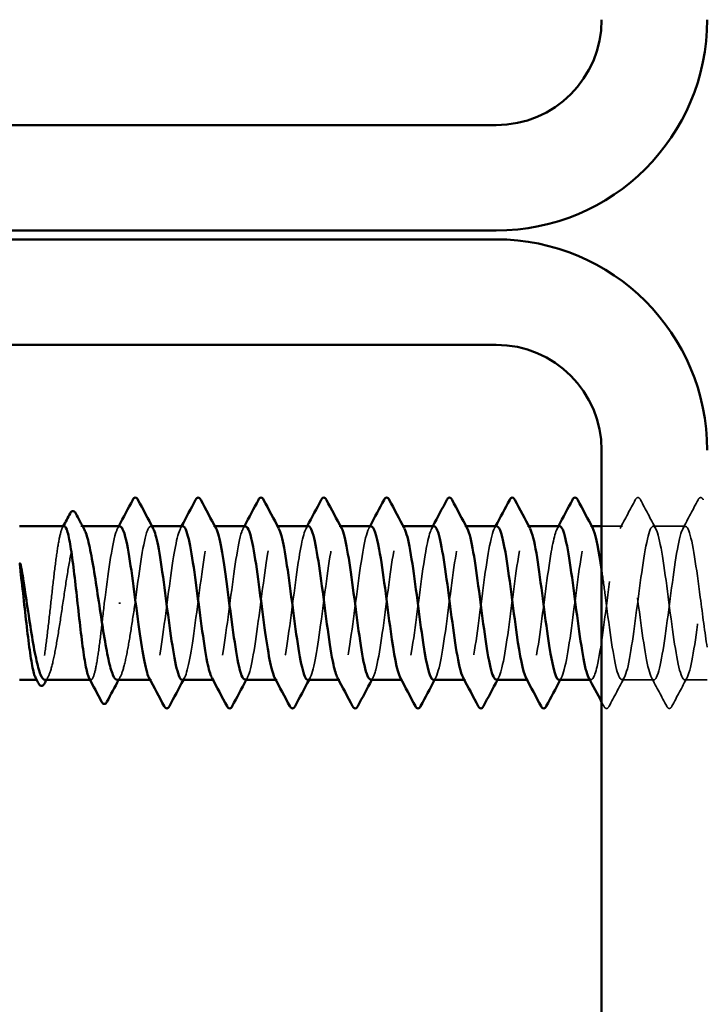
# Model space of a CAD drawing. Units: inches. Extents: x 0.6 to 33.4, y 0.6 to 21.4.
# Drawn here: x 13.4 to 13.9, y 8.6 to 9.3 of the extents above; entities that cross this region are included whole.
import ezdxf

# ---------------------------------------------------------------- set-up
doc = ezdxf.new("R2010")
doc.units = ezdxf.units.IN
doc.header["$LTSCALE"] = 2
doc.header["$MEASUREMENT"] = 0
doc.linetypes.add('DASHED', pattern=[0.2067, 0.1654, -0.0413])
doc.layers.add('Hidden (ANSI)', color=7, linetype='DASHED', lineweight=35)
doc.layers.add('Visible (ANSI)', color=7, linetype='Continuous', lineweight=50)

msp = doc.modelspace()

# ---------------------------------------------------------------- linework, layer by layer
at = {"layer": 'Hidden (ANSI)', "ltscale": 0.001054}
msp.add_line((13.471691, 8.932583), (13.470479, 8.932583), dxfattribs=at)
at = {"layer": 'Hidden (ANSI)', "ltscale": 0.000780195}
for p, q in [((13.524346, 8.932583), (13.523422, 8.932583)), ((13.571965, 8.932583), (13.571041, 8.932583)), ((13.619584, 8.932583), (13.61866, 8.932583)), ((13.667203, 8.932583), (13.666279, 8.932583)), ((13.714822, 8.932583), (13.713898, 8.932583)), ((13.762441, 8.932583), (13.761517, 8.932583)), ((13.81006, 8.932583), (13.809136, 8.932583)), ((13.857679, 8.932583), (13.856755, 8.932583)), ((13.523898, 8.815916), (13.522973, 8.815916)), ((13.571517, 8.815916), (13.570593, 8.815916)), ((13.619136, 8.815916), (13.618212, 8.815916)), ((13.666755, 8.815916), (13.665831, 8.815916)), ((13.714374, 8.815916), (13.71345, 8.815916)), ((13.761993, 8.815916), (13.761069, 8.815916)), ((13.809612, 8.815916), (13.808688, 8.815916)), ((13.857231, 8.815916), (13.856307, 8.815916))]:
    msp.add_line(p, q, dxfattribs=at)
at = {"layer": 'Hidden (ANSI)', "ltscale": 0.014956}
msp.add_line((13.881041, 8.932583), (13.865231, 8.932583), dxfattribs=at)
at = {"layer": 'Hidden (ANSI)', "ltscale": 0.023028}
for p, q in [((13.92866, 8.932583), (13.904374, 8.932583)), ((13.90485, 8.815916), (13.880564, 8.815916))]:
    msp.add_line(p, q, dxfattribs=at)
at = {"layer": 'Hidden (ANSI)', "ltscale": 0.001286}
msp.add_line((13.500442, 8.87425), (13.499259, 8.87425), dxfattribs=at)
at = {"layer": 'Hidden (ANSI)', "ltscale": 0.000541538}
msp.add_line((13.437531, 8.815916), (13.436858, 8.815916), dxfattribs=at)
at = {"layer": 'Hidden (ANSI)', "ltscale": 0.000541526}
msp.add_line((13.478053, 8.815916), (13.477379, 8.815916), dxfattribs=at)
at = {"layer": 'Hidden (ANSI)', "ltscale": 0.016135}
msp.add_line((13.945231, 8.815916), (13.928183, 8.815916), dxfattribs=at)
at = {"layer": 'Hidden (ANSI)', "ltscale": 0.023355}
for points in [[(13.879184, 8.930842), (13.883061, 8.938078), (13.886908, 8.94533), (13.890743, 8.952588)], [(13.894671, 8.952588), (13.898507, 8.94533), (13.902354, 8.938078), (13.90623, 8.930842)], [(13.926803, 8.930842), (13.93068, 8.938078), (13.934527, 8.94533), (13.938362, 8.952588)], [(13.882421, 8.817658), (13.878544, 8.810422), (13.874697, 8.803169), (13.870862, 8.795911)], [(13.914553, 8.795911), (13.910717, 8.803169), (13.90687, 8.810422), (13.902994, 8.817658)], [(13.93004, 8.817658), (13.926163, 8.810422), (13.922316, 8.803169), (13.918481, 8.795911)]]:
    msp.add_open_spline(points, degree=3, dxfattribs=at)
at = {"layer": 'Hidden (ANSI)', "ltscale": 0.027706}
for points in [[(13.890743, 8.952588), (13.891235, 8.953518), (13.891795, 8.954212), (13.893539, 8.954287), (13.894157, 8.953561), (13.894671, 8.952588)], [(13.938362, 8.952588), (13.938854, 8.953518), (13.939414, 8.954212), (13.941158, 8.954287), (13.941776, 8.953561), (13.94229, 8.952588)], [(13.870862, 8.795911), (13.87037, 8.794981), (13.869809, 8.794288), (13.868066, 8.794213), (13.867448, 8.794938), (13.866934, 8.795911)], [(13.918481, 8.795911), (13.917989, 8.794981), (13.917429, 8.794288), (13.915685, 8.794213), (13.915067, 8.794938), (13.914553, 8.795911)]]:
    msp.add_open_spline(points, degree=3, knots=[0, 0, 0, 0, 0.05425934, 0.05425934, 0.11103282, 0.11103282, 0.11103282, 0.11103282], dxfattribs=at)
at = {"layer": 'Hidden (ANSI)', "ltscale": 0.189192}
msp.add_open_spline([(13.547231, 8.815953), (13.549812, 8.816125), (13.552393, 8.826857), (13.554974, 8.843802), (13.557871, 8.862823), (13.560768, 8.888641), (13.563665, 8.907075), (13.566563, 8.925508), (13.56946, 8.935559), (13.572357, 8.931706), (13.572537, 8.931466), (13.572717, 8.931174), (13.572897, 8.930831)], degree=3, knots=[-296.8805058, -296.8805058, -296.8805058, -296.8805058, -295.8588554, -295.8588554, -295.8588554, -294.7120476, -294.7120476, -294.7120476, -293.5652397, -293.5652397, -293.5652397, -293.4939741, -293.4939741, -293.4939741, -293.4939741], dxfattribs=at)
at = {"layer": 'Hidden (ANSI)', "ltscale": 0.189189}
for points, knots in [([(13.642469, 8.815931), (13.645173, 8.816058), (13.647876, 8.827996), (13.65058, 8.846251), (13.653477, 8.865813), (13.656374, 8.891571), (13.659271, 8.909374), (13.662168, 8.927178), (13.665065, 8.936063), (13.667963, 8.931149), (13.66802, 8.931052), (13.668078, 8.930949), (13.668135, 8.930841)], [-284.3141351, -284.3141351, -284.3141351, -284.3141351, -283.2439689, -283.2439689, -283.2439689, -282.0971611, -282.0971611, -282.0971611, -280.9503532, -280.9503532, -280.9503532, -280.9276035, -280.9276035, -280.9276035, -280.9276035]), ([(13.832945, 8.815918), (13.832997, 8.815917), (13.833048, 8.81592), (13.8331, 8.815929), (13.835997, 8.816383), (13.838894, 8.830833), (13.841791, 8.85134), (13.844688, 8.871848), (13.847586, 8.897302), (13.850483, 8.913721), (13.853192, 8.929077), (13.855902, 8.935751), (13.858611, 8.930827)], [-259.1813939, -259.1813939, -259.1813939, -259.1813939, -259.1610038, -259.1610038, -259.1610038, -258.014196, -258.014196, -258.014196, -256.8673881, -256.8673881, -256.8673881, -255.7948623, -255.7948623, -255.7948623, -255.7948623])]:
    msp.add_open_spline(points, degree=3, knots=knots, dxfattribs=at)
at = {"layer": 'Hidden (ANSI)', "ltscale": 0.189185}
msp.add_open_spline([(13.737707, 8.815919), (13.740533, 8.815973), (13.743359, 8.829199), (13.746185, 8.848766), (13.749083, 8.868824), (13.75198, 8.894461), (13.754877, 8.911592), (13.757709, 8.928338), (13.760541, 8.936071), (13.763373, 8.93084)], degree=3, knots=[-271.7477645, -271.7477645, -271.7477645, -271.7477645, -270.6290825, -270.6290825, -270.6290825, -269.4822746, -269.4822746, -269.4822746, -268.3612329, -268.3612329, -268.3612329, -268.3612329], dxfattribs=at)
at = {"layer": 'Hidden (ANSI)', "ltscale": 0.841659}
msp.add_open_spline([(13.945231, 8.840676), (13.943489, 8.851652), (13.941747, 8.86518), (13.940005, 8.878552), (13.937108, 8.900791), (13.934211, 8.921393), (13.931313, 8.929043), (13.928416, 8.936693), (13.925519, 8.930975), (13.922622, 8.915031), (13.919725, 8.899087), (13.916828, 8.87378), (13.913931, 8.853011), (13.911033, 8.832243), (13.908136, 8.817137), (13.905239, 8.815993), (13.902342, 8.814849), (13.899445, 8.827728), (13.896548, 8.847555), (13.893651, 8.867382), (13.890753, 8.893084), (13.887856, 8.910542), (13.884959, 8.928), (13.882062, 8.936268), (13.879165, 8.930806), (13.876268, 8.925343), (13.873371, 8.906444), (13.870473, 8.884492), (13.867576, 8.862539), (13.864679, 8.838721), (13.861782, 8.826121), (13.859646, 8.816832), (13.85751, 8.814011), (13.855375, 8.817812)], degree=3, knots=[241.2868822, 241.2868822, 241.2868822, 241.2868822, 241.976459, 241.976459, 241.976459, 243.1232669, 243.1232669, 243.1232669, 244.2700747, 244.2700747, 244.2700747, 245.4168826, 245.4168826, 245.4168826, 246.5636905, 246.5636905, 246.5636905, 247.7104983, 247.7104983, 247.7104983, 248.8573062, 248.8573062, 248.8573062, 250.004114, 250.004114, 250.004114, 251.1509219, 251.1509219, 251.1509219, 252.2977298, 252.2977298, 252.2977298, 253.1431476, 253.1431476, 253.1431476, 253.1431476], dxfattribs=at)
at = {"layer": 'Hidden (ANSI)', "ltscale": 1.119813}
msp.add_open_spline([(13.865231, 8.89964), (13.866109, 8.893605), (13.866987, 8.887072), (13.867866, 8.88035), (13.870763, 8.858173), (13.87366, 8.835132), (13.876557, 8.823883), (13.879454, 8.812634), (13.882351, 8.813786), (13.885248, 8.826708), (13.888146, 8.839629), (13.891043, 8.863619), (13.89394, 8.885499), (13.896837, 8.90738), (13.899734, 8.925966), (13.902631, 8.931048), (13.905528, 8.93613), (13.908426, 8.927433), (13.911323, 8.909734), (13.91422, 8.892035), (13.917117, 8.866292), (13.920014, 8.846648), (13.922911, 8.827003), (13.925808, 8.814519), (13.928706, 8.816055), (13.931603, 8.81759), (13.9345, 8.833061), (13.937397, 8.853969), (13.940294, 8.874877), (13.943191, 8.90009), (13.946089, 8.915758), (13.948986, 8.931425), (13.951883, 8.9367), (13.95478, 8.928683), (13.957677, 8.920666), (13.960574, 8.899793), (13.963471, 8.877529), (13.966369, 8.855266), (13.969266, 8.832817), (13.972163, 8.822515), (13.97506, 8.812213), (13.977957, 8.814615), (13.980854, 8.828403), (13.983751, 8.84219), (13.986649, 8.866616), (13.989546, 8.888262), (13.992443, 8.909908), (13.99534, 8.927603), (13.998237, 8.931626), (14.001134, 8.935649), (14.004031, 8.925783), (14.006929, 8.907447), (14.009826, 8.889111), (14.012723, 8.863298), (14.01562, 8.844188), (14.018517, 8.825078), (14.021414, 8.813706), (14.024311, 8.816318), (14.027209, 8.81893), (14.030106, 8.835386), (14.033003, 8.856645), (14.0359, 8.877905), (14.038797, 8.902817), (14.041694, 8.917697), (14.044591, 8.932576), (14.047489, 8.936618), (14.050386, 8.927602), (14.053283, 8.918586), (14.05618, 8.896999), (14.059077, 8.874701), (14.061974, 8.852403), (14.064871, 8.830599), (14.067769, 8.821269), (14.070666, 8.811938), (14.073563, 8.815585), (14.07646, 8.830206), (14.079357, 8.844827), (14.082254, 8.869631), (14.085151, 8.890991), (14.088049, 8.912352), (14.090946, 8.929114), (14.093843, 8.932069), (14.09674, 8.935023), (14.099637, 8.924011), (14.102534, 8.905081), (14.105431, 8.886151), (14.108329, 8.860329), (14.111226, 8.841799), (14.114123, 8.823269), (14.11702, 8.813034), (14.119917, 8.816718), (14.122814, 8.820401), (14.125712, 8.837803), (14.128609, 8.859363), (14.131506, 8.880924), (14.134403, 8.905476), (14.1373, 8.919533), (14.140197, 8.93359), (14.143094, 8.93639), (14.145992, 8.926395), (14.148889, 8.916401), (14.151786, 8.894152), (14.154683, 8.871872), (14.15758, 8.849591), (14.160477, 8.828485), (14.163374, 8.820147), (14.166272, 8.81181), (14.169169, 8.816692), (14.172066, 8.832113), (14.174963, 8.847533), (14.17786, 8.872656), (14.180757, 8.893682), (14.183654, 8.914707), (14.186552, 8.930496), (14.189449, 8.932376), (14.192346, 8.934255), (14.195243, 8.922123), (14.19814, 8.902643), (14.201037, 8.883164), (14.203934, 8.857393), (14.206832, 8.839486), (14.209729, 8.82158), (14.212626, 8.812507), (14.215523, 8.817253), (14.21842, 8.821998), (14.221317, 8.840305), (14.224214, 8.862116), (14.227112, 8.883927), (14.230009, 8.908063), (14.232906, 8.921263), (14.235803, 8.934464), (14.2387, 8.936016), (14.241597, 8.925066), (14.244494, 8.914116), (14.247392, 8.891258), (14.250289, 8.869048), (14.253186, 8.846837), (14.256083, 8.826478), (14.25898, 8.819153), (14.261877, 8.811828), (14.264774, 8.817935), (14.267672, 8.834118), (14.270569, 8.850302), (14.273466, 8.875686), (14.276363, 8.896326), (14.27926, 8.916967), (14.282157, 8.931746), (14.285054, 8.932546), (14.287952, 8.933345), (14.290849, 8.920121), (14.293746, 8.900139), (14.296643, 8.880156), (14.29954, 8.854497), (14.302437, 8.837255), (14.305334, 8.820014), (14.308232, 8.812125), (14.311129, 8.817922), (14.314026, 8.823718), (14.316923, 8.842887), (14.31982, 8.864897), (14.322717, 8.886908), (14.325615, 8.910569), (14.328512, 8.922883), (14.331409, 8.935196), (14.334306, 8.935496), (14.337203, 8.923617), (14.3401, 8.911738), (14.342997, 8.888324), (14.345895, 8.866236), (14.348792, 8.844148), (14.351689, 8.824583), (14.354586, 8.818289), (14.357483, 8.811994), (14.36038, 8.81931), (14.363277, 8.836219), (14.366175, 8.853127), (14.369072, 8.878712), (14.371969, 8.898919), (14.374866, 8.919126), (14.377763, 8.932861), (14.38066, 8.932578), (14.383557, 8.932296), (14.386455, 8.918012), (14.389352, 8.897573), (14.392249, 8.877134), (14.395146, 8.851647), (14.398043, 8.835112), (14.399772, 8.825242), (14.401502, 8.818881), (14.403231, 8.81681)], degree=3, knots=[-254.9213943, -254.9213943, -254.9213943, -254.9213943, -254.5737724, -254.5737724, -254.5737724, -253.4269645, -253.4269645, -253.4269645, -252.2801567, -252.2801567, -252.2801567, -251.1333488, -251.1333488, -251.1333488, -249.9865409, -249.9865409, -249.9865409, -248.8397331, -248.8397331, -248.8397331, -247.6929252, -247.6929252, -247.6929252, -246.5461173, -246.5461173, -246.5461173, -245.3993095, -245.3993095, -245.3993095, -244.2525016, -244.2525016, -244.2525016, -243.1056938, -243.1056938, -243.1056938, -241.9588859, -241.9588859, -241.9588859, -240.812078, -240.812078, -240.812078, -239.6652702, -239.6652702, -239.6652702, -238.5184623, -238.5184623, -238.5184623, -237.3716544, -237.3716544, -237.3716544, -236.2248466, -236.2248466, -236.2248466, -235.0780387, -235.0780387, -235.0780387, -233.9312309, -233.9312309, -233.9312309, -232.784423, -232.784423, -232.784423, -231.6376151, -231.6376151, -231.6376151, -230.4908073, -230.4908073, -230.4908073, -229.3439994, -229.3439994, -229.3439994, -228.1971915, -228.1971915, -228.1971915, -227.0503837, -227.0503837, -227.0503837, -225.9035758, -225.9035758, -225.9035758, -224.756768, -224.756768, -224.756768, -223.6099601, -223.6099601, -223.6099601, -222.4631522, -222.4631522, -222.4631522, -221.3163444, -221.3163444, -221.3163444, -220.1695365, -220.1695365, -220.1695365, -219.0227286, -219.0227286, -219.0227286, -217.8759208, -217.8759208, -217.8759208, -216.7291129, -216.7291129, -216.7291129, -215.5823051, -215.5823051, -215.5823051, -214.4354972, -214.4354972, -214.4354972, -213.2886893, -213.2886893, -213.2886893, -212.1418815, -212.1418815, -212.1418815, -210.9950736, -210.9950736, -210.9950736, -209.8482657, -209.8482657, -209.8482657, -208.7014579, -208.7014579, -208.7014579, -207.55465, -207.55465, -207.55465, -206.4078421, -206.4078421, -206.4078421, -205.2610343, -205.2610343, -205.2610343, -204.1142264, -204.1142264, -204.1142264, -202.9674186, -202.9674186, -202.9674186, -201.8206107, -201.8206107, -201.8206107, -200.6738028, -200.6738028, -200.6738028, -199.526995, -199.526995, -199.526995, -198.3801871, -198.3801871, -198.3801871, -197.2333792, -197.2333792, -197.2333792, -196.0865714, -196.0865714, -196.0865714, -194.9397635, -194.9397635, -194.9397635, -193.7929557, -193.7929557, -193.7929557, -192.6461478, -192.6461478, -192.6461478, -191.4993399, -191.4993399, -191.4993399, -190.3525321, -190.3525321, -190.3525321, -189.2057242, -189.2057242, -189.2057242, -188.0589163, -188.0589163, -188.0589163, -186.9121085, -186.9121085, -186.9121085, -185.7653006, -185.7653006, -185.7653006, -184.6184928, -184.6184928, -184.6184928, -183.9339667, -183.9339667, -183.9339667, -183.9339667], dxfattribs=at)
at = {"layer": 'Hidden (ANSI)', "ltscale": 0.187205}
msp.add_open_spline([(13.457792, 8.932583), (13.456971, 8.932583), (13.456157, 8.931165), (13.454491, 8.925561), (13.453654, 8.921353), (13.451964, 8.910684), (13.451127, 8.904325), (13.449437, 8.890285), (13.4486, 8.882739), (13.44691, 8.867456), (13.446074, 8.859866), (13.444384, 8.845656), (13.443547, 8.839173), (13.441857, 8.82819), (13.44102, 8.823796), (13.43933, 8.817704), (13.438493, 8.816065), (13.437157, 8.815845), (13.436669, 8.816273), (13.43618, 8.817193)], degree=3, knots=[1.05706085, 1.05706085, 1.05706085, 1.05706085, 1.1425091, 1.1425091, 1.23039442, 1.23039442, 1.31827973, 1.31827973, 1.40616505, 1.40616505, 1.49405036, 1.49405036, 1.58193568, 1.58193568, 1.66982099, 1.66982099, 1.75770631, 1.75770631, 1.8088032, 1.8088032, 1.8088032, 1.8088032], dxfattribs=at)
at = {"layer": 'Hidden (ANSI)', "ltscale": 0.192071}
msp.add_open_spline([(13.443121, 8.815916), (13.443173, 8.815916), (13.443225, 8.81592), (13.444424, 8.816064), (13.44556, 8.817717), (13.447853, 8.823864), (13.448989, 8.828297), (13.451282, 8.839374), (13.452417, 8.84591), (13.454711, 8.860222), (13.455846, 8.867859), (13.458139, 8.883217), (13.459275, 8.890787), (13.461568, 8.904839), (13.462704, 8.911184), (13.464997, 8.92178), (13.466132, 8.925928), (13.468426, 8.931447), (13.469561, 8.932764), (13.471446, 8.932433), (13.47218, 8.931676), (13.472915, 8.930316)], degree=3, knots=[0.43977474, 0.43977474, 0.43977474, 0.43977474, 0.44380924, 0.44380924, 0.53257109, 0.53257109, 0.62133294, 0.62133294, 0.71009478, 0.71009478, 0.79885663, 0.79885663, 0.88761848, 0.88761848, 0.97638033, 0.97638033, 1.06514218, 1.06514218, 1.15390403, 1.15390403, 1.21106177, 1.21106177, 1.21106177, 1.21106177], dxfattribs=at)
at = {"layer": 'Hidden (ANSI)', "ltscale": 0.001276}
msp.add_open_spline([(13.45644, 8.931307), (13.456667, 8.931732), (13.456893, 8.932158), (13.457118, 8.932583)], degree=3, dxfattribs=at)
at = {"layer": 'Hidden (ANSI)', "ltscale": 0.087699}
msp.add_open_spline([(13.500088, 8.932354), (13.498973, 8.93241), (13.497857, 8.930657), (13.496742, 8.926988), (13.493889, 8.917605), (13.491036, 8.896207), (13.488183, 8.87425)], degree=3, knots=[300.0220984, 300.0220984, 300.0220984, 300.0220984, 300.46366, 300.46366, 300.46366, 301.5928947, 301.5928947, 301.5928947, 301.5928947], dxfattribs=at)
at = {"layer": 'Hidden (ANSI)', "ltscale": 0.001781}
for points in [[(13.498232, 8.930842), (13.498543, 8.931422), (13.498853, 8.932003), (13.499164, 8.932583)], [(13.545851, 8.930842), (13.546162, 8.931422), (13.546472, 8.932003), (13.546783, 8.932583)], [(13.59347, 8.930842), (13.593781, 8.931422), (13.594092, 8.932003), (13.594402, 8.932583)], [(13.641089, 8.930842), (13.6414, 8.931422), (13.641711, 8.932003), (13.642021, 8.932583)], [(13.688708, 8.930842), (13.689019, 8.931422), (13.68933, 8.932003), (13.68964, 8.932583)], [(13.736327, 8.930842), (13.736638, 8.931422), (13.736949, 8.932003), (13.737259, 8.932583)], [(13.783946, 8.930842), (13.784257, 8.931422), (13.784568, 8.932003), (13.784878, 8.932583)], [(13.831565, 8.930842), (13.831876, 8.931422), (13.832187, 8.932003), (13.832497, 8.932583)], [(13.549087, 8.817658), (13.548776, 8.817077), (13.548466, 8.816497), (13.548155, 8.815916)], [(13.596706, 8.817658), (13.596396, 8.817077), (13.596085, 8.816497), (13.595774, 8.815916)], [(13.644325, 8.817658), (13.644015, 8.817077), (13.643704, 8.816497), (13.643393, 8.815916)], [(13.691945, 8.817658), (13.691634, 8.817077), (13.691323, 8.816497), (13.691012, 8.815916)], [(13.739564, 8.817658), (13.739253, 8.817077), (13.738942, 8.816497), (13.738631, 8.815916)], [(13.787183, 8.817658), (13.786872, 8.817077), (13.786561, 8.816497), (13.786251, 8.815916)], [(13.834802, 8.817658), (13.834491, 8.817077), (13.83418, 8.816497), (13.83387, 8.815916)]]:
    msp.add_open_spline(points, degree=3, dxfattribs=at)
at = {"layer": 'Hidden (ANSI)', "ltscale": 0.101397}
msp.add_open_spline([(13.511517, 8.87425), (13.514414, 8.896549), (13.517311, 8.918244), (13.520208, 8.927418), (13.521898, 8.932769), (13.523588, 8.933691), (13.525278, 8.930602)], degree=3, knots=[-301.5928947, -301.5928947, -301.5928947, -301.5928947, -300.4460869, -300.4460869, -300.4460869, -299.7771594, -299.7771594, -299.7771594, -299.7771594], dxfattribs=at)
at = {"layer": 'Hidden (ANSI)', "ltscale": 0.189193}
for points, knots in [([(13.547707, 8.932529), (13.545204, 8.932339), (13.542702, 8.922335), (13.540199, 8.906222), (13.537302, 8.887571), (13.534405, 8.861745), (13.531507, 8.842932), (13.52861, 8.82412), (13.525713, 8.813338), (13.522816, 8.81651), (13.522558, 8.816792), (13.5223, 8.817184), (13.522041, 8.817679)], [293.7389131, 293.7389131, 293.7389131, 293.7389131, 294.7296207, 294.7296207, 294.7296207, 295.8764285, 295.8764285, 295.8764285, 297.0232364, 297.0232364, 297.0232364, 297.1254448, 297.1254448, 297.1254448, 297.1254448]), ([(13.833422, 8.932432), (13.831286, 8.932253), (13.829151, 8.925254), (13.827016, 8.91296), (13.824119, 8.896279), (13.821222, 8.870752), (13.818325, 8.850401), (13.815428, 8.830051), (13.81253, 8.815979), (13.809633, 8.815917), (13.809007, 8.815903), (13.808382, 8.816543), (13.807756, 8.817761)], [256.0398013, 256.0398013, 256.0398013, 256.0398013, 256.8849612, 256.8849612, 256.8849612, 258.0317691, 258.0317691, 258.0317691, 259.1785769, 259.1785769, 259.1785769, 259.4263329, 259.4263329, 259.4263329, 259.4263329])]:
    msp.add_open_spline(points, degree=3, knots=knots, dxfattribs=at)
at = {"layer": 'Hidden (ANSI)', "ltscale": 0.189188}
msp.add_open_spline([(13.595326, 8.932377), (13.594333, 8.932442), (13.59334, 8.931062), (13.592347, 8.928135), (13.58945, 8.919594), (13.586553, 8.898343), (13.583656, 8.876054), (13.580759, 8.853766), (13.577862, 8.831648), (13.574965, 8.821849), (13.573197, 8.81587), (13.571428, 8.814676), (13.56966, 8.817888)], degree=3, knots=[287.4557278, 287.4557278, 287.4557278, 287.4557278, 287.8487735, 287.8487735, 287.8487735, 288.9955814, 288.9955814, 288.9955814, 290.1423892, 290.1423892, 290.1423892, 290.8422595, 290.8422595, 290.8422595, 290.8422595], dxfattribs=at)
at = {"layer": 'Hidden (ANSI)', "ltscale": 0.189187}
msp.add_open_spline([(13.59485, 8.816157), (13.596044, 8.816109), (13.597237, 8.818126), (13.598431, 8.822308), (13.601328, 8.832457), (13.604225, 8.854806), (13.607123, 8.877079), (13.61002, 8.899351), (13.612917, 8.920342), (13.615814, 8.928519), (13.617381, 8.932943), (13.618949, 8.933487), (13.620516, 8.930594)], degree=3, knots=[-290.5973205, -290.5973205, -290.5973205, -290.5973205, -290.1248161, -290.1248161, -290.1248161, -288.9780083, -288.9780083, -288.9780083, -287.8312004, -287.8312004, -287.8312004, -287.2107888, -287.2107888, -287.2107888, -287.2107888], dxfattribs=at)
at = {"layer": 'Hidden (ANSI)', "ltscale": 0.189194}
for points, knots in [([(13.642945, 8.932499), (13.640565, 8.932297), (13.638185, 8.923369), (13.635805, 8.908551), (13.632907, 8.890514), (13.63001, 8.864727), (13.627113, 8.845356), (13.624216, 8.825985), (13.621319, 8.814077), (13.618422, 8.816175), (13.618041, 8.816451), (13.61766, 8.816966), (13.617279, 8.817702)], [281.1725425, 281.1725425, 281.1725425, 281.1725425, 282.1147342, 282.1147342, 282.1147342, 283.2615421, 283.2615421, 283.2615421, 284.4083499, 284.4083499, 284.4083499, 284.5590742, 284.5590742, 284.5590742, 284.5590742]), ([(13.738183, 8.932465), (13.735926, 8.932269), (13.733668, 8.924342), (13.73141, 8.910799), (13.728513, 8.893419), (13.725616, 8.867732), (13.722719, 8.847848), (13.719822, 8.827963), (13.716925, 8.814959), (13.714028, 8.815977), (13.713524, 8.816154), (13.713021, 8.816753), (13.712518, 8.81773)], [268.6061719, 268.6061719, 268.6061719, 268.6061719, 269.4998477, 269.4998477, 269.4998477, 270.6466556, 270.6466556, 270.6466556, 271.7934634, 271.7934634, 271.7934634, 271.9927035, 271.9927035, 271.9927035, 271.9927035])]:
    msp.add_open_spline(points, degree=3, knots=knots, dxfattribs=at)
at = {"layer": 'Hidden (ANSI)', "ltscale": 0.18919}
msp.add_open_spline([(13.690564, 8.932405), (13.689694, 8.932472), (13.688824, 8.931418), (13.687953, 8.929155), (13.685056, 8.921623), (13.682159, 8.901109), (13.679262, 8.87888), (13.676365, 8.856651), (13.673468, 8.833912), (13.67057, 8.823154), (13.66868, 8.816134), (13.666789, 8.814463), (13.664898, 8.817868)], degree=3, knots=[274.8893572, 274.8893572, 274.8893572, 274.8893572, 275.233887, 275.233887, 275.233887, 276.3806949, 276.3806949, 276.3806949, 277.5275027, 277.5275027, 277.5275027, 278.2758888, 278.2758888, 278.2758888, 278.2758888], dxfattribs=at)
at = {"layer": 'Hidden (ANSI)', "ltscale": 0.189186}
for points, knots in [([(13.690088, 8.816169), (13.691404, 8.816141), (13.692721, 8.818614), (13.694037, 8.823657), (13.696934, 8.834756), (13.699831, 8.857707), (13.702728, 8.879901), (13.705625, 8.902095), (13.708523, 8.922331), (13.71142, 8.929493), (13.712865, 8.933064), (13.714309, 8.933288), (13.715754, 8.930593)], [-278.0309498, -278.0309498, -278.0309498, -278.0309498, -277.5099296, -277.5099296, -277.5099296, -276.3631218, -276.3631218, -276.3631218, -275.2163139, -275.2163139, -275.2163139, -274.6444182, -274.6444182, -274.6444182, -274.6444182]), ([(13.785326, 8.816173), (13.786765, 8.816171), (13.788204, 8.819152), (13.789643, 8.825124), (13.79254, 8.837149), (13.795437, 8.860647), (13.798334, 8.88271), (13.801231, 8.904773), (13.804128, 8.924207), (13.807026, 8.930336), (13.808348, 8.933134), (13.80967, 8.93309), (13.810992, 8.930599)], [-265.4645792, -265.4645792, -265.4645792, -265.4645792, -264.8950431, -264.8950431, -264.8950431, -263.7482353, -263.7482353, -263.7482353, -262.6014274, -262.6014274, -262.6014274, -262.0780476, -262.0780476, -262.0780476, -262.0780476])]:
    msp.add_open_spline(points, degree=3, knots=knots, dxfattribs=at)
at = {"layer": 'Hidden (ANSI)', "ltscale": 0.189191}
msp.add_open_spline([(13.785802, 8.932436), (13.785055, 8.932499), (13.784307, 8.931725), (13.783559, 8.930046), (13.780662, 8.923541), (13.777765, 8.903811), (13.774868, 8.881695), (13.77197, 8.859578), (13.769073, 8.836272), (13.766176, 8.824579), (13.764163, 8.816454), (13.76215, 8.814242), (13.760137, 8.817842)], degree=3, knots=[262.3229866, 262.3229866, 262.3229866, 262.3229866, 262.6190005, 262.6190005, 262.6190005, 263.7658084, 263.7658084, 263.7658084, 264.9126163, 264.9126163, 264.9126163, 265.7095182, 265.7095182, 265.7095182, 265.7095182], dxfattribs=at)
at = {"layer": 'Hidden (ANSI)', "ltscale": 0.099409}
msp.add_open_spline([(13.488183, 8.87425), (13.487338, 8.866607), (13.486502, 8.859039), (13.484812, 8.844912), (13.483975, 8.838491), (13.482285, 8.827663), (13.481448, 8.823362), (13.479758, 8.817474), (13.478921, 8.815945), (13.477617, 8.815902), (13.477159, 8.816332), (13.476701, 8.817193)], degree=3, knots=[0, 0, 0, 0, 0.08788532, 0.08788532, 0.17577063, 0.17577063, 0.26365595, 0.26365595, 0.35154126, 0.35154126, 0.39937434, 0.39937434, 0.39937434, 0.39937434], dxfattribs=at)
at = {"layer": 'Hidden (ANSI)', "ltscale": 0.088131}
msp.add_open_spline([(13.497838, 8.815916), (13.497938, 8.815916), (13.498038, 8.815928), (13.499285, 8.816216), (13.50042, 8.817994), (13.502714, 8.824373), (13.503849, 8.828912), (13.506086, 8.839886), (13.507166, 8.84612), (13.509346, 8.859711), (13.510427, 8.866948), (13.511517, 8.87425)], degree=3, knots=[1.85623956, 1.85623956, 1.85623956, 1.85623956, 1.86399881, 1.86399881, 1.95276066, 1.95276066, 2.04152251, 2.04152251, 2.12590299, 2.12590299, 2.21028347, 2.21028347, 2.21028347, 2.21028347], dxfattribs=at)
at = {"layer": 'Hidden (ANSI)', "ltscale": 0.002354}
for points in [[(13.445557, 8.818183), (13.445148, 8.817428), (13.44474, 8.816672), (13.444333, 8.815916)], [(13.500273, 8.818183), (13.499865, 8.817428), (13.499457, 8.816672), (13.499049, 8.815916)]]:
    msp.add_open_spline(points, degree=3, dxfattribs=at)
at = {"layer": 'Hidden (ANSI)', "ltscale": 0.003369}
msp.add_open_spline([(13.866934, 8.795911), (13.866366, 8.796985), (13.865799, 8.798058), (13.865231, 8.799131)], degree=3, dxfattribs=at)
at = {"layer": 'Visible (ANSI)', "color": 8, "true_color": 0x808080}
for p, q in [((10.105231, 9.236801), (13.785231, 9.236801)), ((10.105231, 9.156801), (13.785231, 9.156801)), ((13.785231, 9.150134), (10.105231, 9.150134)), ((10.105231, 9.070134), (13.785231, 9.070134)), ((13.865231, 8.990134), (13.865231, 7.310134))]:
    msp.add_line(p, q, dxfattribs=at)
at = {"layer": 'Visible (ANSI)'}
for p, q in [((13.457792, 8.932583), (13.423898, 8.932583)), ((13.500088, 8.932583), (13.471691, 8.932583)), ((13.547707, 8.932583), (13.524346, 8.932583)), ((13.595326, 8.932583), (13.571965, 8.932583)), ((13.642945, 8.932583), (13.619584, 8.932583)), ((13.690564, 8.932583), (13.667203, 8.932583)), ((13.738183, 8.932583), (13.714822, 8.932583)), ((13.785802, 8.932583), (13.762441, 8.932583)), ((13.833422, 8.932583), (13.81006, 8.932583)), ((13.865231, 8.932583), (13.857679, 8.932583)), ((13.436858, 8.815916), (13.423898, 8.815916)), ((13.477379, 8.815916), (13.443121, 8.815916)), ((13.522973, 8.815916), (13.497838, 8.815916)), ((13.570593, 8.815916), (13.547231, 8.815916)), ((13.618212, 8.815916), (13.59485, 8.815916)), ((13.665831, 8.815916), (13.642469, 8.815916)), ((13.71345, 8.815916), (13.690088, 8.815916)), ((13.761069, 8.815916), (13.737707, 8.815916)), ((13.808688, 8.815916), (13.785326, 8.815916)), ((13.856307, 8.815916), (13.832945, 8.815916))]:
    msp.add_line(p, q, dxfattribs=at)
at = {"layer": 'Visible (ANSI)', "color": 8, "true_color": 0x808080}
for centre, radius, start, end in [((13.785231, 9.316801), 0.08, 270, 0), ((13.785231, 9.316801), 0.16, 270, 0), ((13.785231, 8.990134), 0.16, 0, 90), ((13.785231, 8.990134), 0.08, 0, 90)]:
    msp.add_arc(centre, radius, start, end, dxfattribs=at)
at = {"layer": 'Visible (ANSI)'}
for points in [[(13.499164, 8.932583), (13.502725, 8.939241), (13.506263, 8.945912), (13.509791, 8.952588)], [(13.513719, 8.952588), (13.517554, 8.94533), (13.521401, 8.938078), (13.525278, 8.930842)], [(13.546783, 8.932583), (13.550345, 8.939241), (13.553882, 8.945912), (13.55741, 8.952588)], [(13.561338, 8.952588), (13.565173, 8.94533), (13.56902, 8.938078), (13.572897, 8.930842)], [(13.594402, 8.932583), (13.597964, 8.939241), (13.601501, 8.945912), (13.605029, 8.952588)], [(13.608957, 8.952588), (13.612792, 8.94533), (13.616639, 8.938078), (13.620516, 8.930842)], [(13.642021, 8.932583), (13.645583, 8.939241), (13.64912, 8.945912), (13.652648, 8.952588)], [(13.656576, 8.952588), (13.660411, 8.94533), (13.664258, 8.938078), (13.668135, 8.930842)], [(13.68964, 8.932583), (13.693202, 8.939241), (13.696739, 8.945912), (13.700267, 8.952588)], [(13.704195, 8.952588), (13.70803, 8.94533), (13.711877, 8.938078), (13.715754, 8.930842)], [(13.737259, 8.932583), (13.740821, 8.939241), (13.744358, 8.945912), (13.747886, 8.952588)], [(13.751814, 8.952588), (13.755649, 8.94533), (13.759496, 8.938078), (13.763373, 8.930842)], [(13.784878, 8.932583), (13.78844, 8.939241), (13.791977, 8.945912), (13.795505, 8.952588)], [(13.799433, 8.952588), (13.803268, 8.94533), (13.807115, 8.938078), (13.810992, 8.930842)], [(13.832497, 8.932583), (13.836059, 8.939241), (13.839596, 8.945912), (13.843124, 8.952588)], [(13.847052, 8.952588), (13.850887, 8.94533), (13.854734, 8.938078), (13.858611, 8.930842)], [(13.457118, 8.932583), (13.458815, 8.935778), (13.460507, 8.938975), (13.462196, 8.942174)], [(13.46651, 8.942236), (13.468636, 8.938258), (13.47077, 8.934284), (13.472915, 8.930316)], [(13.438241, 8.813308), (13.437555, 8.814603), (13.436868, 8.815898), (13.43618, 8.817193)], [(13.444333, 8.815916), (13.443849, 8.81502), (13.443366, 8.814123), (13.442884, 8.813225)], [(13.486125, 8.799369), (13.482994, 8.805316), (13.479855, 8.811258), (13.476701, 8.817193)], [(13.499049, 8.815916), (13.496071, 8.810395), (13.493114, 8.804861), (13.490167, 8.799322)], [(13.5336, 8.795911), (13.529765, 8.803169), (13.525918, 8.810422), (13.522041, 8.817658)], [(13.548155, 8.815916), (13.544594, 8.809258), (13.541056, 8.802587), (13.537528, 8.795911)], [(13.58122, 8.795911), (13.577384, 8.803169), (13.573537, 8.810422), (13.56966, 8.817658)], [(13.595774, 8.815916), (13.592213, 8.809258), (13.588675, 8.802587), (13.585147, 8.795911)], [(13.628839, 8.795911), (13.625003, 8.803169), (13.621156, 8.810422), (13.617279, 8.817658)], [(13.643393, 8.815916), (13.639832, 8.809258), (13.636294, 8.802587), (13.632766, 8.795911)], [(13.676458, 8.795911), (13.672622, 8.803169), (13.668775, 8.810422), (13.664898, 8.817658)], [(13.691012, 8.815916), (13.687451, 8.809258), (13.683913, 8.802587), (13.680385, 8.795911)], [(13.724077, 8.795911), (13.720241, 8.803169), (13.716394, 8.810422), (13.712518, 8.817658)], [(13.738631, 8.815916), (13.73507, 8.809258), (13.731532, 8.802587), (13.728004, 8.795911)], [(13.771696, 8.795911), (13.76786, 8.803169), (13.764013, 8.810422), (13.760137, 8.817658)], [(13.786251, 8.815916), (13.782689, 8.809258), (13.779151, 8.802587), (13.775623, 8.795911)], [(13.819315, 8.795911), (13.815479, 8.803169), (13.811632, 8.810422), (13.807756, 8.817658)], [(13.83387, 8.815916), (13.830308, 8.809258), (13.82677, 8.802587), (13.823243, 8.795911)], [(13.865231, 8.799131), (13.86196, 8.805314), (13.858678, 8.811492), (13.855375, 8.817658)]]:
    msp.add_open_spline(points, degree=3, dxfattribs=at)
for points, knots in [([(13.509791, 8.952588), (13.510282, 8.953518), (13.510843, 8.954212), (13.512587, 8.954287), (13.513205, 8.953561), (13.513719, 8.952588)], [0, 0, 0, 0, 0.05425934, 0.05425934, 0.11103282, 0.11103282, 0.11103282, 0.11103282]), ([(13.55741, 8.952588), (13.557901, 8.953518), (13.558462, 8.954212), (13.560206, 8.954287), (13.560824, 8.953561), (13.561338, 8.952588)], [0, 0, 0, 0, 0.05425934, 0.05425934, 0.11103282, 0.11103282, 0.11103282, 0.11103282]), ([(13.605029, 8.952588), (13.60552, 8.953518), (13.606081, 8.954212), (13.607825, 8.954287), (13.608443, 8.953561), (13.608957, 8.952588)], [0, 0, 0, 0, 0.05425934, 0.05425934, 0.11103282, 0.11103282, 0.11103282, 0.11103282]), ([(13.652648, 8.952588), (13.653139, 8.953518), (13.6537, 8.954212), (13.655444, 8.954287), (13.656062, 8.953561), (13.656576, 8.952588)], [0, 0, 0, 0, 0.05425934, 0.05425934, 0.11103282, 0.11103282, 0.11103282, 0.11103282]), ([(13.700267, 8.952588), (13.700758, 8.953518), (13.701319, 8.954212), (13.703063, 8.954287), (13.703681, 8.953561), (13.704195, 8.952588)], [0, 0, 0, 0, 0.05425934, 0.05425934, 0.11103282, 0.11103282, 0.11103282, 0.11103282]), ([(13.747886, 8.952588), (13.748377, 8.953518), (13.748938, 8.954212), (13.750682, 8.954287), (13.7513, 8.953561), (13.751814, 8.952588)], [0, 0, 0, 0, 0.05425934, 0.05425934, 0.11103282, 0.11103282, 0.11103282, 0.11103282]), ([(13.795505, 8.952588), (13.795996, 8.953518), (13.796557, 8.954212), (13.798301, 8.954287), (13.798919, 8.953561), (13.799433, 8.952588)], [0, 0, 0, 0, 0.05425934, 0.05425934, 0.11103282, 0.11103282, 0.11103282, 0.11103282]), ([(13.843124, 8.952588), (13.843616, 8.953518), (13.844176, 8.954212), (13.84592, 8.954287), (13.846538, 8.953561), (13.847052, 8.952588)], [0, 0, 0, 0, 0.05425934, 0.05425934, 0.11103282, 0.11103282, 0.11103282, 0.11103282]), ([(13.462196, 8.942174), (13.462687, 8.943103), (13.463193, 8.943769), (13.464973, 8.94427), (13.465866, 8.94344), (13.46651, 8.942236)], [0, 0, 0, 0, 0.04766218, 0.04766218, 0.11069696, 0.11069696, 0.11069696, 0.11069696]), ([(13.476701, 8.817193), (13.476318, 8.817914), (13.475935, 8.818938), (13.474705, 8.823148), (13.473868, 8.827403), (13.472178, 8.838152), (13.471341, 8.844542), (13.469651, 8.858626), (13.468814, 8.866184), (13.467124, 8.881468), (13.466288, 8.889047), (13.464598, 8.903216), (13.463761, 8.909669), (13.462071, 8.920574), (13.461234, 8.924922), (13.459544, 8.930912), (13.458707, 8.932496), (13.457839, 8.932582), (13.457816, 8.932583), (13.457792, 8.932583)], [0.39937434, 0.39937434, 0.39937434, 0.39937434, 0.43942658, 0.43942658, 0.52731189, 0.52731189, 0.61519721, 0.61519721, 0.70308252, 0.70308252, 0.79096784, 0.79096784, 0.87885316, 0.87885316, 0.96673847, 0.96673847, 1.05462379, 1.05462379, 1.05706085, 1.05706085, 1.05706085, 1.05706085]), ([(13.472915, 8.930316), (13.473322, 8.929565), (13.473728, 8.928629), (13.475283, 8.924383), (13.476419, 8.919897), (13.478712, 8.908732), (13.479848, 8.902162), (13.482141, 8.887804), (13.483276, 8.880156), (13.48557, 8.864802), (13.486705, 8.857246), (13.488998, 8.843246), (13.490134, 8.836938), (13.492427, 8.826434), (13.493563, 8.82234), (13.495756, 8.817176), (13.496793, 8.815916), (13.497838, 8.815916)], [1.21106177, 1.21106177, 1.21106177, 1.21106177, 1.24266587, 1.24266587, 1.33142772, 1.33142772, 1.42018957, 1.42018957, 1.50895142, 1.50895142, 1.59771327, 1.59771327, 1.68647511, 1.68647511, 1.77523696, 1.77523696, 1.85623956, 1.85623956, 1.85623956, 1.85623956]), ([(13.522041, 8.817679), (13.519402, 8.822739), (13.516763, 8.838545), (13.514125, 8.858058), (13.511227, 8.879481), (13.50833, 8.904213), (13.505433, 8.918668), (13.503651, 8.927557), (13.50187, 8.932263), (13.500088, 8.932354)], [297.1254448, 297.1254448, 297.1254448, 297.1254448, 298.1700443, 298.1700443, 298.1700443, 299.3168521, 299.3168521, 299.3168521, 300.0220984, 300.0220984, 300.0220984, 300.0220984]), ([(13.525278, 8.930602), (13.526485, 8.928396), (13.527692, 8.924143), (13.5289, 8.917996), (13.531797, 8.903246), (13.534694, 8.878387), (13.537591, 8.857076), (13.540488, 8.835765), (13.543385, 8.819156), (13.546282, 8.816373), (13.546599, 8.816069), (13.546915, 8.815932), (13.547231, 8.815953)], [-299.7771594, -299.7771594, -299.7771594, -299.7771594, -299.299279, -299.299279, -299.299279, -298.1524712, -298.1524712, -298.1524712, -297.0056633, -297.0056633, -297.0056633, -296.8805058, -296.8805058, -296.8805058, -296.8805058]), ([(13.56966, 8.817888), (13.568531, 8.819939), (13.567402, 8.823786), (13.566273, 8.82933), (13.563376, 8.843557), (13.560479, 8.868187), (13.557582, 8.88969), (13.554685, 8.911194), (13.551787, 8.928407), (13.54889, 8.931874), (13.548496, 8.932346), (13.548102, 8.932559), (13.547707, 8.932529)], [290.8422595, 290.8422595, 290.8422595, 290.8422595, 291.2891971, 291.2891971, 291.2891971, 292.436005, 292.436005, 292.436005, 293.5828128, 293.5828128, 293.5828128, 293.7389131, 293.7389131, 293.7389131, 293.7389131]), ([(13.572897, 8.930831), (13.575614, 8.925655), (13.578331, 8.908961), (13.581048, 8.888699), (13.583945, 8.867095), (13.586843, 8.842606), (13.58974, 8.828683), (13.591443, 8.820497), (13.593147, 8.816225), (13.59485, 8.816157)], [-293.4939741, -293.4939741, -293.4939741, -293.4939741, -292.4184318, -292.4184318, -292.4184318, -291.271624, -291.271624, -291.271624, -290.5973205, -290.5973205, -290.5973205, -290.5973205]), ([(13.617279, 8.817702), (13.614763, 8.822564), (13.612247, 8.837035), (13.60973, 8.85536), (13.606833, 8.876457), (13.603936, 8.901521), (13.601039, 8.916782), (13.599135, 8.926812), (13.59723, 8.932252), (13.595326, 8.932377)], [284.5590742, 284.5590742, 284.5590742, 284.5590742, 285.5551578, 285.5551578, 285.5551578, 286.7019656, 286.7019656, 286.7019656, 287.4557278, 287.4557278, 287.4557278, 287.4557278]), ([(13.620516, 8.930594), (13.621846, 8.928139), (13.623176, 8.923209), (13.624505, 8.916074), (13.627403, 8.900529), (13.6303, 8.87536), (13.633197, 8.854393), (13.636094, 8.833425), (13.638991, 8.817795), (13.641888, 8.816088), (13.642082, 8.815974), (13.642276, 8.815922), (13.642469, 8.815931)], [-287.2107888, -287.2107888, -287.2107888, -287.2107888, -286.6843925, -286.6843925, -286.6843925, -285.5375847, -285.5375847, -285.5375847, -284.3907768, -284.3907768, -284.3907768, -284.3141351, -284.3141351, -284.3141351, -284.3141351]), ([(13.664898, 8.817868), (13.663892, 8.81968), (13.662885, 8.822931), (13.661879, 8.827578), (13.658982, 8.840955), (13.656085, 8.865179), (13.653187, 8.886944), (13.65029, 8.908709), (13.647393, 8.926835), (13.644496, 8.931366), (13.643979, 8.932175), (13.643462, 8.932542), (13.642945, 8.932499)], [278.2758888, 278.2758888, 278.2758888, 278.2758888, 278.6743106, 278.6743106, 278.6743106, 279.8211185, 279.8211185, 279.8211185, 280.9679263, 280.9679263, 280.9679263, 281.1725425, 281.1725425, 281.1725425, 281.1725425]), ([(13.668135, 8.930841), (13.670975, 8.925502), (13.673814, 8.907355), (13.676654, 8.885942), (13.679551, 8.864095), (13.682448, 8.840032), (13.685345, 8.82697), (13.686926, 8.819843), (13.688507, 8.816202), (13.690088, 8.816169)], [-280.9276035, -280.9276035, -280.9276035, -280.9276035, -279.8035454, -279.8035454, -279.8035454, -278.6567375, -278.6567375, -278.6567375, -278.0309498, -278.0309498, -278.0309498, -278.0309498]), ([(13.712518, 8.81773), (13.710124, 8.822377), (13.70773, 8.835583), (13.705336, 8.852705), (13.702439, 8.873428), (13.699542, 8.898764), (13.696645, 8.914796), (13.694618, 8.926011), (13.692591, 8.932248), (13.690564, 8.932405)], [271.9927035, 271.9927035, 271.9927035, 271.9927035, 272.9402713, 272.9402713, 272.9402713, 274.0870792, 274.0870792, 274.0870792, 274.8893572, 274.8893572, 274.8893572, 274.8893572]), ([(13.715754, 8.930593), (13.717206, 8.927883), (13.718659, 8.922225), (13.720111, 8.914052), (13.723008, 8.897751), (13.725905, 8.872331), (13.728803, 8.851756), (13.7317, 8.831182), (13.734597, 8.816567), (13.737494, 8.815939), (13.737565, 8.815924), (13.737636, 8.815917), (13.737707, 8.815919)], [-274.6444182, -274.6444182, -274.6444182, -274.6444182, -274.069506, -274.069506, -274.069506, -272.9226982, -272.9226982, -272.9226982, -271.7758903, -271.7758903, -271.7758903, -271.7477645, -271.7477645, -271.7477645, -271.7477645]), ([(13.760137, 8.817842), (13.759253, 8.819422), (13.758369, 8.822123), (13.757485, 8.825936), (13.754588, 8.838432), (13.75169, 8.862194), (13.748793, 8.884168), (13.745896, 8.906142), (13.742999, 8.92514), (13.740102, 8.930724), (13.739462, 8.931957), (13.738823, 8.932521), (13.738183, 8.932465)], [265.7095182, 265.7095182, 265.7095182, 265.7095182, 266.0594241, 266.0594241, 266.0594241, 267.206232, 267.206232, 267.206232, 268.3530398, 268.3530398, 268.3530398, 268.6061719, 268.6061719, 268.6061719, 268.6061719]), ([(13.763373, 8.93084), (13.763438, 8.93072), (13.763503, 8.930593), (13.763568, 8.930459), (13.766466, 8.924496), (13.769363, 8.905194), (13.77226, 8.883156), (13.775157, 8.861119), (13.778054, 8.837538), (13.780951, 8.825369), (13.78241, 8.819243), (13.783868, 8.816176), (13.785326, 8.816173)], [-268.3612329, -268.3612329, -268.3612329, -268.3612329, -268.3354667, -268.3354667, -268.3354667, -267.1886589, -267.1886589, -267.1886589, -266.041851, -266.041851, -266.041851, -265.4645792, -265.4645792, -265.4645792, -265.4645792]), ([(13.807756, 8.817761), (13.805484, 8.822177), (13.803213, 8.834188), (13.800942, 8.850102), (13.798045, 8.8704), (13.795148, 8.895949), (13.79225, 8.912714), (13.790101, 8.925151), (13.787952, 8.932254), (13.785802, 8.932436)], [259.4263329, 259.4263329, 259.4263329, 259.4263329, 260.3253848, 260.3253848, 260.3253848, 261.4721927, 261.4721927, 261.4721927, 262.3229866, 262.3229866, 262.3229866, 262.3229866]), ([(13.810992, 8.930599), (13.812567, 8.927631), (13.814142, 8.92119), (13.815717, 8.911937), (13.818614, 8.894917), (13.821511, 8.869306), (13.824408, 8.849172), (13.827254, 8.829397), (13.8301, 8.815958), (13.832945, 8.815918)], [-262.0780476, -262.0780476, -262.0780476, -262.0780476, -261.4546196, -261.4546196, -261.4546196, -260.3078117, -260.3078117, -260.3078117, -259.1813939, -259.1813939, -259.1813939, -259.1813939]), ([(13.855375, 8.817812), (13.854613, 8.819166), (13.853852, 8.821363), (13.853091, 8.824408), (13.850193, 8.835993), (13.847296, 8.859236), (13.844399, 8.881368), (13.841502, 8.903501), (13.838605, 8.923324), (13.835708, 8.929949), (13.834946, 8.931692), (13.834184, 8.932496), (13.833422, 8.932432)], [253.1431476, 253.1431476, 253.1431476, 253.1431476, 253.4445376, 253.4445376, 253.4445376, 254.5913455, 254.5913455, 254.5913455, 255.7381534, 255.7381534, 255.7381534, 256.0398013, 256.0398013, 256.0398013, 256.0398013]), ([(13.858611, 8.930827), (13.858799, 8.930486), (13.858986, 8.930089), (13.859174, 8.929636), (13.861193, 8.924759), (13.863212, 8.913514), (13.865231, 8.89964)], [-255.79486227, -255.79486227, -255.79486227, -255.79486227, -255.72058024, -255.72058024, -255.72058024, -254.92139428, -254.92139428, -254.92139428, -254.92139428]), ([(13.424951, 8.895883), (13.424624, 8.898628), (13.424396, 8.900785), (13.424226, 8.902957), (13.424195, 8.903535), (13.424196, 8.904069), (13.424201, 8.904239), (13.424227, 8.904398), (13.424236, 8.904438), (13.424254, 8.904474), (13.424259, 8.904483), (13.424268, 8.904493), (13.424272, 8.904496), (13.424279, 8.9045), (13.424283, 8.904501), (13.424289, 8.904502), (13.424293, 8.904501), (13.4243, 8.9045), (13.424304, 8.904498), (13.424314, 8.904493), (13.42432, 8.904488), (13.424339, 8.904469), (13.424352, 8.904451), (13.424407, 8.90436), (13.424452, 8.904244), (13.424833, 8.903154), (13.425445, 8.900166), (13.426134, 8.895883)], [0, 0, 0, 0, 0.03399507, 0.03399507, 0.05063741, 0.05063741, 0.0565189, 0.0565189, 0.05857498, 0.05857498, 0.05922864, 0.05922864, 0.05957614, 0.05957614, 0.05981006, 0.05981006, 0.06002702, 0.06002702, 0.06030841, 0.06030841, 0.06083715, 0.06083715, 0.06223091, 0.06223091, 0.06771041, 0.06771041, 0.1244916, 0.1244916, 0.1244916, 0.1244916]), ([(13.43618, 8.817193), (13.435828, 8.817855), (13.435475, 8.818773), (13.434277, 8.82273), (13.43344, 8.826891), (13.43175, 8.837481), (13.430913, 8.843808), (13.429223, 8.857804), (13.428386, 8.865338), (13.426675, 8.880814), (13.425817, 8.888604), (13.424951, 8.895883)], [1.8088032, 1.8088032, 1.8088032, 1.8088032, 1.84559163, 1.84559163, 1.93347694, 1.93347694, 2.02136226, 2.02136226, 2.10924757, 2.10924757, 2.19937446, 2.19937446, 2.19937446, 2.19937446]), ([(13.426134, 8.895883), (13.42728, 8.88875), (13.428416, 8.881124), (13.430709, 8.865764), (13.431845, 8.858181), (13.434138, 8.844078), (13.435273, 8.837696), (13.437567, 8.827008), (13.438702, 8.822806), (13.440943, 8.817296), (13.442028, 8.815916), (13.443121, 8.815916)], [0, 0, 0, 0, 0.08876185, 0.08876185, 0.1775237, 0.1775237, 0.26628554, 0.26628554, 0.35504739, 0.35504739, 0.43977474, 0.43977474, 0.43977474, 0.43977474]), ([(13.442884, 8.813225), (13.442395, 8.812318), (13.441891, 8.811664), (13.440065, 8.810969), (13.439, 8.811877), (13.438241, 8.813308)], [0, 0, 0, 0, 0.04351921, 0.04351921, 0.11046299, 0.11046299, 0.11046299, 0.11046299]), ([(13.490167, 8.799322), (13.489659, 8.798368), (13.489073, 8.79766), (13.487292, 8.797605), (13.486661, 8.798351), (13.486125, 8.799369)], [0, 0, 0, 0, 0.05408859, 0.05408859, 0.11086881, 0.11086881, 0.11086881, 0.11086881]), ([(13.537528, 8.795911), (13.537037, 8.794981), (13.536476, 8.794288), (13.534733, 8.794213), (13.534114, 8.794938), (13.5336, 8.795911)], [0, 0, 0, 0, 0.05425934, 0.05425934, 0.11103282, 0.11103282, 0.11103282, 0.11103282]), ([(13.585147, 8.795911), (13.584656, 8.794981), (13.584095, 8.794288), (13.582352, 8.794213), (13.581734, 8.794938), (13.58122, 8.795911)], [0, 0, 0, 0, 0.05425934, 0.05425934, 0.11103282, 0.11103282, 0.11103282, 0.11103282]), ([(13.632766, 8.795911), (13.632275, 8.794981), (13.631714, 8.794288), (13.629971, 8.794213), (13.629353, 8.794938), (13.628839, 8.795911)], [0, 0, 0, 0, 0.05425934, 0.05425934, 0.11103282, 0.11103282, 0.11103282, 0.11103282]), ([(13.680385, 8.795911), (13.679894, 8.794981), (13.679333, 8.794288), (13.67759, 8.794213), (13.676972, 8.794938), (13.676458, 8.795911)], [0, 0, 0, 0, 0.05425934, 0.05425934, 0.11103282, 0.11103282, 0.11103282, 0.11103282]), ([(13.728004, 8.795911), (13.727513, 8.794981), (13.726952, 8.794288), (13.725209, 8.794213), (13.724591, 8.794938), (13.724077, 8.795911)], [0, 0, 0, 0, 0.05425934, 0.05425934, 0.11103282, 0.11103282, 0.11103282, 0.11103282]), ([(13.775623, 8.795911), (13.775132, 8.794981), (13.774571, 8.794288), (13.772828, 8.794213), (13.77221, 8.794938), (13.771696, 8.795911)], [0, 0, 0, 0, 0.05425934, 0.05425934, 0.11103282, 0.11103282, 0.11103282, 0.11103282]), ([(13.823243, 8.795911), (13.822751, 8.794981), (13.82219, 8.794288), (13.820447, 8.794213), (13.819829, 8.794938), (13.819315, 8.795911)], [0, 0, 0, 0, 0.05425934, 0.05425934, 0.11103282, 0.11103282, 0.11103282, 0.11103282])]:
    msp.add_open_spline(points, degree=3, knots=knots, dxfattribs=at)

doc.saveas('drawing.dxf')
